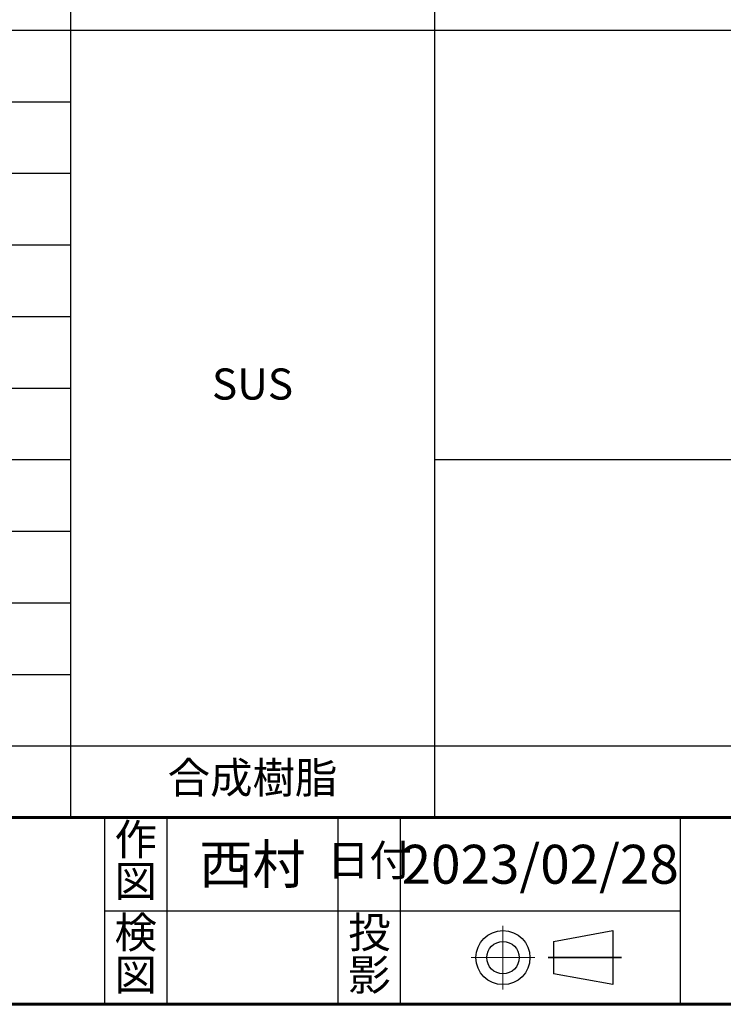
# Model space of a CAD drawing. Extents: x 0 to 420, y 0 to 297.
# Drawn here: x 330 to 375, y 10 to 73 of the extents above; entities that cross this region are included whole.
import ezdxf
from ezdxf.enums import TextEntityAlignment as Align

# ---------------------------------------------------------------- set-up
doc = ezdxf.new("R2010")
doc.units = 0
doc.linetypes.add('CENTER2', pattern=[23, 20, -1, 1, -1])
doc.layers.add('中心線', color=3, linetype='CENTER2', lineweight=9)
doc.layers.add('実線1', color=7, linetype='Continuous', lineweight=25)
doc.styles.add('MSゴシック', font='txt')
doc.styles.add('高さなしMSゴシック', font='txt')

# ---------------------------------------------------------------- blocks, each defined once
blk = doc.blocks.new('*T6')
at = {"color": 0, "lineweight": 60}
for p, q in [((0, 0), (158, 0)), ((0, 0), (0, -115)), ((158, 0), (158, -115)), ((0, -4.6), (158, -4.6)), ((0, -115), (158, -115))]:
    blk.add_line(p, q, dxfattribs=at)
at = {"color": 0, "lineweight": 25}
for p, q in [((9.817, 0), (9.817, -115)), ((43.595, 0), (43.595, -115)), ((80.81, 0), (80.81, -115)), ((104.203, 0), (104.203, -115)), ((0, -9.2), (158, -9.2)), ((0, -13.8), (158, -13.8)), ((0, -18.4), (80.81, -18.4)), ((0, -23), (158, -23)), ((0, -27.6), (80.81, -27.6)), ((0, -32.2), (104.203, -32.2)), ((0, -36.8), (104.203, -36.8)), ((0, -41.4), (9.817, -41.4)), ((43.595, -41.4), (80.81, -41.4)), ((0, -46), (104.203, -46)), ((0, -50.6), (104.203, -50.6)), ((0, -55.2), (104.203, -55.2)), ((0, -59.8), (104.203, -59.8)), ((0, -64.4), (158, -64.4)), ((0, -69), (9.817, -69)), ((43.595, -69), (80.81, -69)), ((0, -73.6), (9.817, -73.6)), ((43.595, -73.6), (80.81, -73.6)), ((0, -78.2), (9.817, -78.2)), ((43.595, -78.2), (80.81, -78.2)), ((0, -82.8), (80.81, -82.8)), ((0, -87.4), (80.81, -87.4)), ((0, -92), (80.81, -92)), ((104.203, -92), (158, -92)), ((0, -96.6), (9.817, -96.6)), ((43.595, -96.6), (80.81, -96.6)), ((0, -101.2), (9.817, -101.2)), ((43.595, -101.2), (80.81, -101.2)), ((0, -105.8), (80.81, -105.8)), ((0, -110.4), (158, -110.4))]:
    blk.add_line(p, q, dxfattribs=at)
at = {"color": 0, "linetype": 'Continuous'}
blk.add_line((125.898, -101.195), (138.893, -101.195), dxfattribs=at)
at = {"color": 0, "char_height": 2, "attachment_point": 5, "style": '高さなしMSゴシック'}
for s, insert, width in [('部番', (4.909, -2.3), 9.21716), ('名称', (26.706, -2.3), 33.17778), ('形状', (62.203, -2.3), 36.61519), ('材質', (92.506, -2.3), 22.79241), ('表面処理', (131.101, -2.3), 53.19747), ('(1)', (4.909, -6.9), 9.21716), ('支柱', (26.706, -6.9), 33.17778), ('φ60×3.0ｔ', (62.203, -6.9), 36.61519), ('A6005CS-T5', (92.506, -6.9), 22.79241), ('JIS H 8602 陽極酸化塗装複合皮膜(MB色)', (131.101, -6.9), 53.19747), ('(2)', (4.909, -11.5), 9.21716), ('手摺', (26.706, -11.5), 33.17778), ('フッ素系特殊オレフィンシート貼り', (131.101, -11.5), 53.19747), ('40×39.5×3.0t', (62.203, -11.5), 36.61519), ('A6063S-T5', (92.506, -11.5), 22.79241), ('(3)', (4.909, -16.1), 9.21716), ('ビーム', (26.706, -16.1), 33.17778), ('40×35×2.5t', (62.203, -16.1), 36.61519), ('JIS H 8602 陽極酸化塗装複合皮膜\\P(マットブラウン色)', (131.101, -18.4), 53.19747), ('A6063S-T5', (92.506, -18.4), 22.79241), ('(4)', (4.909, -20.7), 9.21716), ('格子', (26.706, -20.7), 33.17778), ('20×23×1.5t', (62.203, -20.7), 36.61519), ('(5)', (4.909, -25.3), 9.21716), ('端末手摺', (26.706, -25.3), 33.17778), ('φ40', (62.203, -25.3), 36.61519), ('ADC', (92.506, -27.6), 22.79241), ('(6)', (4.909, -29.9), 9.21716), ('キャップ金具A', (26.706, -29.9), 33.17778), ('φ60用', (62.203, -29.9), 36.61519), ('(7)', (4.909, -34.5), 9.21716), ('キャップ金具B', (26.706, -34.5), 33.17778), ('φ40用（巾=74）', (62.203, -34.5), 36.61519), ('A6063S-T5', (92.506, -34.5), 22.79241), ('(8)', (4.909, -39.1), 9.21716), ('中間用 φ18×125', (62.203, -39.1), 36.61519), ('フレキシブル金具C', (26.706, -41.4), 33.17778), ('A6063BE-T5', (92.506, -41.4), 22.79241), ('ポリエステル系粉体塗装\\P（マットブラウン色）', (131.101, -43.7), 53.19747), ('(9)', (4.909, -43.7), 9.21716), ('端末用 φ18×88', (62.203, -43.7), 36.61519), ('(10)', (4.909, -48.3), 9.21716), ('フレキシブル金具D', (26.706, -48.3), 33.17778), ('φ40用', (62.203, -48.3), 36.61519), ('ADC', (92.506, -48.3), 22.79241), ('(11)', (4.909, -52.9), 9.21716), ('2段金具', (26.706, -52.9), 33.17778), ('φ40用(出巾=100)', (62.203, -52.9), 36.61519), ('AC4C', (92.506, -52.9), 22.79241), ('(12)', (4.909, -57.5), 9.21716), ('ベースボックス', (26.706, -57.5), 33.17778), ('φ170', (62.203, -57.5), 36.61519), ('AC7A', (92.506, -57.5), 22.79241), ('(13)', (4.909, -62.1), 9.21716), ('化粧ナット', (26.706, -62.1), 33.17778), ('M8用', (62.203, -62.1), 36.61519), ('アルミ材', (92.506, -62.1), 22.79241), ('(14)', (4.909, -66.7), 9.21716), ('M8×15 B,W', (62.203, -66.7), 36.61519), ('(15)', (4.909, -71.3), 9.21716), ('M8×40 B,W,SW', (62.203, -71.3), 36.61519), ('六角穴付ボタンボルト', (26.706, -73.6), 33.17778), ('(16)', (4.909, -75.9), 9.21716), ('M8×55 B,W,SW', (62.203, -75.9), 36.61519), ('GB', (131.101, -78.2), 53.19747), ('(17)', (4.909, -80.5), 9.21716), ('M8×15 B,W,SW', (62.203, -80.5), 36.61519), ('(18)', (4.909, -85.1), 9.21716), ('六角穴付ボルト', (26.706, -85.1), 33.17778), ('M8×25 B,SW', (62.203, -85.1), 36.61519), ('SUS', (92.506, -87.4), 22.79241), ('(19)', (4.909, -89.7), 9.21716), ('ピアスビス', (26.706, -89.7), 33.17778), ('φ4×19 B', (62.203, -89.7), 36.61519), ('(20)', (4.909, -94.3), 9.21716), ('M6×6 B', (62.203, -94.3), 36.61519), ('(21)', (4.909, -98.9), 9.21716), ('六角穴付止ネジ', (26.706, -98.9), 33.17778), ('M6×10 B', (62.203, -98.9), 36.61519), ('{\u3000\u3000\u3000\u3000\u3000}', (131.101, -101.2), 53.19747), ('(22)', (4.909, -103.5), 9.21716), ('M8×10 B', (62.203, -103.5), 36.61519), ('(23)', (4.909, -108.1), 9.21716), ('アンカーボルト', (26.706, -108.1), 33.17778), ('M10×100', (62.203, -108.1), 36.61519), ('(24)', (4.909, -112.7), 9.21716), ('スペーサー', (26.706, -112.7), 33.17778), ('合成樹脂', (92.506, -112.7), 22.79241), ('黒色', (131.101, -112.7), 53.19747), ('φ11', (62.203, -112.7), 36.61519)]:
    blk.add_mtext(s, dxfattribs=dict(at, insert=insert, width=width))

msp = doc.modelspace()

# ---------------------------------------------------------------- linework, layer by layer
at = {"layer": '中心線'}
for p, q in [((360.607, 10.956), (360.607, 15.044)), ((358.564, 13), (362.651, 13))]:
    msp.add_line(p, q, dxfattribs=at)
at = {"layer": '実線1', "lineweight": 60}
for p, q in [((252, 22), (410, 22)), ((410, 10), (15, 10))]:
    msp.add_line(p, q, dxfattribs=at)
at = {"layer": '実線1'}
for p, q in [((335, 22), (335, 16)), ((339, 22), (339, 16)), ((350, 22), (350, 16)), ((354, 22), (354, 16)), ((372, 22), (372, 10)), ((335, 16), (335, 10)), ((335, 16), (372, 16)), ((339, 16), (339, 10)), ((350, 16), (350, 10)), ((354, 16), (354, 10)), ((363.856, 14.041), (367.671, 14.736)), ((367.671, 14.736), (367.671, 11.264)), ((363.856, 14.041), (363.856, 11.959)), ((367.671, 11.264), (363.856, 11.959))]:
    msp.add_line(p, q, dxfattribs=at)
at = {"layer": '実線1', "lineweight": 35}
msp.add_line((368.219, 13), (363.501, 13), dxfattribs=at)
at = {"layer": '実線1'}
for radius in [1.736, 1.041]:
    msp.add_circle((360.607, 13), radius, dxfattribs=at)

# ---------------------------------------------------------------- block references
msp.add_blockref('*T6', (252, 137))

# ---------------------------------------------------------------- texts
at = {"layer": '実線1', "style": 'MSゴシック'}
for s, p in [('西村', (344.5, 19)), ('2023/02/28', (363, 19))]:
    msp.add_text(s, height=2.5, dxfattribs=at).set_placement(p, align=Align.MIDDLE_CENTER)
at = {"layer": '実線1', "char_height": 2, "width": 2.61198, "attachment_point": 5, "style": 'MSゴシック'}
for s, insert, line_spacing_factor in [('作 \\P図', (337, 19), 0.803168), ('日付 ', (352.019, 19), 0.820694), ('検 図', (337, 13), 0.81472), ('投 影', (352.019, 13), 0.820694)]:
    msp.add_mtext(s, dxfattribs=dict(at, insert=insert, line_spacing_factor=line_spacing_factor))

doc.saveas('drawing.dxf')
